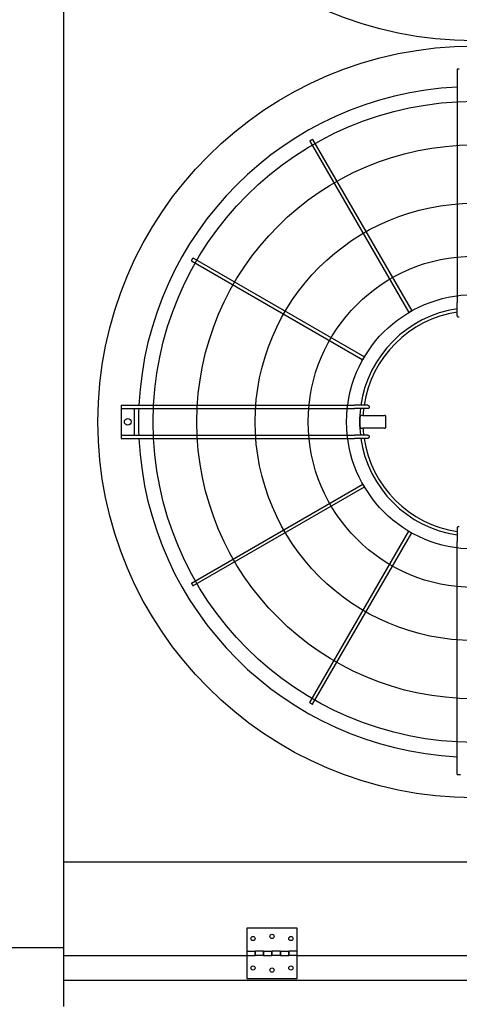
# Model space of a CAD drawing. Units: inches. Extents: x -6224 to -5024, y 1224 to 2124.
# Drawn here: x -5608 to -5581, y 1953 to 2012 of the extents above; entities that cross this region are included whole.
import ezdxf

# ---------------------------------------------------------------- set-up
doc = ezdxf.new("R2010")
doc.units = ezdxf.units.IN
doc.header["$MEASUREMENT"] = 0
doc.layers.get('Defpoints').update_dxf_attribs({"linetype": 'CONTINUOUS'})
doc.layers.add('BASE-UNIT', color=6, linetype='CONTINUOUS')
doc.layers.add('CONTROL-PANEL-STD', color=7, linetype='CONTINUOUS')
doc.styles.add('SUBMITTAL', font='simplex.shx', dxfattribs={"width": 0.75})
doc.dimstyles.new('SUBMITTAL', dxfattribs={"dimtxt": 0.09375, "dimasz": 0.09375, "dimexe": 0.03125, "dimexo": 0.0625, "dimgap": 0.0625, "dimtad": 0, "dimdec": 4, "dimzin": 4, "dimdsep": 46, "dimlunit": 4, "dimtxsty": 'SUBMITTAL', "dimcen": 0.09375, "dimclre": 6, "dimadec": 0, "dimazin": 0, "dimtfac": 1, "dimtdec": 0, "dimtofl": 0, "dimtmove": 0, "dimatfit": 3, "dimfxl": 1, "dimfrac": 2, "dimtolj": 1, "dimtzin": 4, "dimarcsym": 0})

# ---------------------------------------------------------------- blocks, each defined once
blk = doc.blocks.new('*D31')
at = {"layer": 'CONTROL-PANEL-STD', "color": 6, "lineweight": -2, "transparency": 16777216}
for p, q in [((-5684.439, 1981.167), (-5684.439, 1900.368)), ((-5549.479, 1950.792), (-5549.479, 1900.368))]:
    blk.add_line(p, q, dxfattribs=at)
at = {"layer": 'CONTROL-PANEL-STD', "color": 0, "lineweight": -2, "transparency": 16777216}
for p, q in [((-5676.379, 1903.823), (-5634.232, 1903.823)), ((-5557.54, 1903.823), (-5599.687, 1903.823))]:
    blk.add_line(p, q, dxfattribs=at)
at = {"layer": 'CONTROL-PANEL-STD', "color": 0, "transparency": 16777216}
for points in [[(-5676.379, 1905.166), (-5676.379, 1902.48), (-5684.439, 1903.823)], [(-5557.54, 1905.166), (-5557.54, 1902.48), (-5549.479, 1903.823)]]:
    blk.add_solid(points, dxfattribs=at)
at = {"layer": 'Defpoints', "color": 0, "transparency": 16777216}
for p in [(-5684.439, 1989.227), (-5549.479, 1958.852), (-5549.479, 1903.823)]:
    blk.add_point(p, dxfattribs=at)
at = {"layer": 'CONTROL-PANEL-STD', "color": 0, "transparency": 16777216, "insert": (-5616.959, 1903.823), "char_height": 8.0605, "attachment_point": 5, "style": 'SUBMITTAL'}
blk.add_mtext('\\A1;11\'-3"', dxfattribs=at)
blk = doc.blocks.new('*D34')
at = {"layer": 'BASE-UNIT', "color": 6, "lineweight": -2, "transparency": 16777216}
for p, q in [((-5548.111, 2093.657), (-5502.349, 2093.657)), ((-5596.861, 1927.015), (-5502.349, 1927.015))]:
    blk.add_line(p, q, dxfattribs=at)
at = {"layer": 'BASE-UNIT', "color": 0, "lineweight": -2, "transparency": 16777216}
for p, q in [((-5505.803, 2085.597), (-5505.803, 2042.147)), ((-5505.803, 1935.076), (-5505.803, 1978.526))]:
    blk.add_line(p, q, dxfattribs=at)
at = {"layer": 'BASE-UNIT', "color": 0, "transparency": 16777216}
for points in [[(-5507.147, 2085.597), (-5504.46, 2085.597), (-5505.803, 2093.657)], [(-5507.147, 1935.076), (-5504.46, 1935.076), (-5505.803, 1927.015)]]:
    blk.add_solid(points, dxfattribs=at)
at = {"layer": 'Defpoints', "color": 0, "transparency": 16777216}
for p in [(-5556.171, 2093.657), (-5604.921, 1927.015), (-5505.803, 1927.015)]:
    blk.add_point(p, dxfattribs=at)
at = {"layer": 'BASE-UNIT', "color": 0, "transparency": 16777216, "insert": (-5505.803, 2010.336), "char_height": 8.0605, "attachment_point": 5, "rotation": 90, "style": 'SUBMITTAL'}
blk.add_mtext('\\A1;13\'-10 5/8"', dxfattribs=at)

msp = doc.modelspace()

# ---------------------------------------------------------------- linework, layer by layer
at = {"layer": 'BASE-UNIT'}
for p, q in [((-5604.9211, 1953.0863), (-5604.9211, 2067.5863)), ((-5581.5303, 2008.8009), (-5581.5303, 1994.9392)), ((-5581.4122, 2008.8009), (-5581.4516, 2008.8009)), ((-5590.2967, 2004.528), (-5584.4128, 1994.3369)), ((-5590.1262, 2004.6264), (-5584.2423, 1994.4353)), ((-5597.3362, 1997.4165), (-5587.145, 1991.5326)), ((-5597.2378, 1997.5869), (-5587.0466, 1991.7031)), ((-5581.5303, 1994.1449), (-5581.5303, 1994.9392)), ((-5601.5106, 1988.8206), (-5601.5106, 1988.7419)), ((-5601.5106, 1988.8206), (-5587.6489, 1988.8206)), ((-5601.5106, 1988.7419), (-5601.5106, 1988.7025)), ((-5601.5106, 1988.7025), (-5601.5106, 1988.6237)), ((-5601.5106, 1988.6237), (-5601.5106, 1987.0489)), ((-5601.5106, 1988.6237), (-5587.6489, 1988.6237)), ((-5600.7232, 1987.0489), (-5600.7232, 1988.6237)), ((-5586.8546, 1988.8206), (-5587.6489, 1988.8206)), ((-5586.8578, 1988.6237), (-5587.6489, 1988.6237)), ((-5587.3106, 1988.2105), (-5587.2902, 1988.2105)), ((-5587.1355, 1988.2105), (-5587.2902, 1988.2105)), ((-5587.1355, 1988.2105), (-5585.8489, 1988.2105)), ((-5587.3106, 1987.4622), (-5587.2902, 1987.4622)), ((-5587.2902, 1987.4622), (-5587.1355, 1987.4622)), ((-5585.8489, 1987.4622), (-5587.1355, 1987.4622)), ((-5601.5106, 1987.0489), (-5601.5106, 1986.9702)), ((-5601.5106, 1987.0489), (-5587.6489, 1987.0489)), ((-5601.5106, 1986.9702), (-5601.5106, 1986.9308)), ((-5601.5106, 1986.9308), (-5601.5106, 1986.8521)), ((-5601.5106, 1986.8521), (-5587.6489, 1986.8521)), ((-5586.8578, 1987.0489), (-5587.6489, 1987.0489)), ((-5586.8546, 1986.8521), (-5587.6489, 1986.8521)), ((-5597.3362, 1978.2562), (-5587.145, 1984.1401)), ((-5597.2378, 1978.0858), (-5587.0466, 1983.9696)), ((-5590.2967, 1971.1447), (-5584.4128, 1981.3358)), ((-5581.5303, 1981.5278), (-5581.5303, 1980.7335)), ((-5590.1262, 1971.0463), (-5584.2423, 1981.2374)), ((-5581.5303, 1966.8718), (-5581.5303, 1980.7335)), ((-5581.4516, 1966.8718), (-5581.4122, 1966.8718)), ((-5604.9211, 1961.6843), (-5556.1711, 1961.6843)), ((-5594.0461, 1957.7468), (-5594.0461, 1956.3718)), ((-5591.0461, 1957.7468), (-5594.0461, 1957.7468)), ((-5591.0461, 1956.3718), (-5591.0461, 1957.7468)), ((-5608.9211, 1956.5863), (-5604.9211, 1956.5863)), ((-5594.0461, 1956.3718), (-5594.0461, 1956.1218)), ((-5594.0461, 1956.3718), (-5593.5461, 1956.3718)), ((-5593.5461, 1956.3718), (-5593.5461, 1956.1218)), ((-5593.5461, 1956.1218), (-5593.5461, 1956.3718)), ((-5593.0461, 1956.3718), (-5593.5461, 1956.3718)), ((-5593.0461, 1956.1218), (-5593.0461, 1956.3718)), ((-5593.0461, 1956.3718), (-5592.5461, 1956.3718)), ((-5593.0461, 1956.3718), (-5593.0461, 1956.1218)), ((-5592.5461, 1956.3718), (-5592.5461, 1956.1218)), ((-5592.5461, 1956.1218), (-5592.5461, 1956.3718)), ((-5592.0461, 1956.3718), (-5592.5461, 1956.3718)), ((-5592.0461, 1956.1218), (-5592.0461, 1956.3718)), ((-5592.0461, 1956.3718), (-5591.5461, 1956.3718)), ((-5592.0461, 1956.3718), (-5592.0461, 1956.1218)), ((-5591.5461, 1956.3718), (-5591.5461, 1956.1218)), ((-5591.5461, 1956.1218), (-5591.5461, 1956.3718)), ((-5591.0461, 1956.3718), (-5591.5461, 1956.3718)), ((-5591.0461, 1956.1218), (-5591.0461, 1956.3718)), ((-5604.9211, 1956.1218), (-5594.0461, 1956.1218)), ((-5594.0461, 1956.1218), (-5594.0461, 1954.7468)), ((-5594.0461, 1956.1218), (-5593.5461, 1956.1218)), ((-5593.0461, 1956.1218), (-5593.5461, 1956.1218)), ((-5593.0461, 1956.1218), (-5592.5461, 1956.1218)), ((-5592.0461, 1956.1218), (-5592.5461, 1956.1218)), ((-5592.0461, 1956.1218), (-5591.5461, 1956.1218)), ((-5591.0461, 1956.1218), (-5591.5461, 1956.1218)), ((-5591.0461, 1954.7468), (-5591.0461, 1956.1218)), ((-5591.0461, 1956.1218), (-5570.0461, 1956.1218)), ((-5556.1711, 1954.6218), (-5604.9211, 1954.6218)), ((-5594.0461, 1954.7468), (-5591.0461, 1954.7468))]:
    msp.add_line(p, q, dxfattribs=at)
for centre, radius in [((-5580.5461, 2032.8363), 22.3425), ((-5580.5461, 1987.8363), 22.3425), ((-5580.5461, 1987.8363), 19.0551), ((-5580.5461, 1987.8363), 16.4606), ((-5580.5461, 1987.8363), 12.9961), ((-5580.5461, 1987.8363), 9.8465), ((-5580.5461, 1987.8363), 7.5636), ((-5601.1169, 1987.8363), 0.1969), ((-5592.5461, 1957.2468), 0.125), ((-5593.6711, 1957.1218), 0.125), ((-5591.4211, 1957.1218), 0.125), ((-5593.6711, 1955.3718), 0.125), ((-5592.5461, 1955.2468), 0.125), ((-5591.4211, 1955.3718), 0.125)]:
    msp.add_circle(centre, radius, dxfattribs=at)
for radius, start, end in [(19.9292, 92.830841, 177.169159), (6.7924, 98.331831, 171.668169), (6.6, 98.576416, 171.423584), (19.9292, 177.735659, 182.264341), (6.7924, 173.343035, 186.656965), (6.6, 173.14814, 176.749898), (6.7749, 176.833875, 183.166125), (6.6, 183.250102, 186.85186), (19.9292, 182.830841, 267.169159), (6.7924, 188.331831, 261.668169), (6.6, 188.576416, 261.423584)]:
    msp.add_arc((-5580.5461, 1987.8363), radius, start, end, dxfattribs=at)
for centre, major_axis, ratio, start_param, end_param in [((-5580.5225, 1975.6455), (-33.8716, -0.0249), 0.5438865, 4.7382601, 4.7394229), ((-5568.3552, 1987.8127), (-0.0249, -33.8716), 0.5438864, 4.6853551, 4.6865178), ((-5568.3552, 1987.8599), (0.0249, -33.8716), 0.5438865, 4.7382601, 4.7394228), ((-5580.5225, 2000.0272), (33.8716, -0.0249), 0.5438864, 4.6853551, 4.6865179)]:
    msp.add_ellipse(centre, major_axis=major_axis, ratio=ratio, start_param=start_param, end_param=end_param, dxfattribs=at)
for points in [[(-5581.4516, 2008.8009), (-5581.4653, 2008.8009), (-5581.4928, 2008.8009), (-5581.523, 2008.8009), (-5581.5303, 2008.8009), (-5581.5303, 2008.8009)], [(-5581.5303, 1966.8718), (-5581.5303, 1966.8718), (-5581.523, 1966.8718), (-5581.4928, 1966.8718), (-5581.4653, 1966.8718), (-5581.4516, 1966.8718)], [(-5581.4122, 1966.8718), (-5581.3985, 1966.8718), (-5581.371, 1966.8718), (-5581.3408, 1966.8718), (-5581.3335, 1966.8718), (-5581.3335, 1966.8718)]]:
    msp.add_open_spline(points, degree=3, dxfattribs=at)
for points, knots in [([(-5590.2114, 2004.5772), (-5590.2263, 2004.5686), (-5590.256, 2004.5515), (-5590.2887, 2004.5326), (-5590.2967, 2004.528), (-5590.2967, 2004.528), (-5590.2967, 2004.528)], [0, 0, 0, 0, 0.16666667, 0.33333333, 0.5, 0.5, 0.5, 0.5, 0.5]), ([(-5590.1262, 2004.6264), (-5590.1262, 2004.6264), (-5590.1342, 2004.6218), (-5590.1668, 2004.603), (-5590.1966, 2004.5858), (-5590.2114, 2004.5772)], [0.5, 0.5, 0.5, 0.5, 0.66666667, 0.83333333, 1, 1, 1, 1]), ([(-5597.287, 1997.5017), (-5597.2956, 1997.4868), (-5597.3127, 1997.4571), (-5597.3316, 1997.4244), (-5597.3362, 1997.4165), (-5597.3362, 1997.4165), (-5597.3362, 1997.4165)], [0, 0, 0, 0, 0.16666667, 0.33333333, 0.5, 0.5, 0.5, 0.5, 0.5]), ([(-5597.2378, 1997.5869), (-5597.2378, 1997.5869), (-5597.2424, 1997.579), (-5597.2612, 1997.5463), (-5597.2784, 1997.5166), (-5597.287, 1997.5017)], [0.5, 0.5, 0.5, 0.5, 0.66666667, 0.83333333, 1, 1, 1, 1]), ([(-5584.3276, 1994.3861), (-5584.3424, 1994.3775), (-5584.3722, 1994.3603), (-5584.4048, 1994.3415), (-5584.4128, 1994.3369), (-5584.4128, 1994.3369), (-5584.4128, 1994.3369)], [0, 0, 0, 0, 0.16666667, 0.33333333, 0.5, 0.5, 0.5, 0.5, 0.5]), ([(-5584.2423, 1994.4353), (-5584.2423, 1994.4353), (-5584.2503, 1994.4307), (-5584.283, 1994.4118), (-5584.3127, 1994.3947), (-5584.3276, 1994.3861)], [0.5, 0.5, 0.5, 0.5, 0.66666667, 0.83333333, 1, 1, 1, 1]), ([(-5581.4516, 1994.0604), (-5581.4566, 1994.0603), (-5581.4616, 1994.0608), (-5581.4714, 1994.0627), (-5581.4763, 1994.0641), (-5581.4924, 1994.0709), (-5581.5004, 1994.0775), (-5581.5106, 1994.0878), (-5581.5178, 1994.0963), (-5581.5279, 1994.1205), (-5581.5303, 1994.1327), (-5581.5303, 1994.1449)], [0, 0, 0, 0, 0.03815013, 0.03815013, 0.07647531, 0.07647531, 0.17197458, 0.17197458, 0.26250824, 0.26250824, 0.34042607, 0.34042607, 0.34042607, 0.34042607]), ([(-5587.0958, 1991.6178), (-5587.1044, 1991.603), (-5587.1216, 1991.5732), (-5587.1404, 1991.5406), (-5587.145, 1991.5326), (-5587.145, 1991.5326), (-5587.145, 1991.5326)], [0, 0, 0, 0, 0.16666667, 0.33333333, 0.5, 0.5, 0.5, 0.5, 0.5]), ([(-5587.0466, 1991.7031), (-5587.0466, 1991.7031), (-5587.0512, 1991.6951), (-5587.0701, 1991.6625), (-5587.0872, 1991.6327), (-5587.0958, 1991.6178)], [0.5, 0.5, 0.5, 0.5, 0.66666667, 0.83333333, 1, 1, 1, 1]), ([(-5586.7707, 1988.7025), (-5586.7708, 1988.6976), (-5586.7714, 1988.6926), (-5586.7735, 1988.683), (-5586.7751, 1988.6782), (-5586.7822, 1988.662), (-5586.7892, 1988.6538), (-5586.8001, 1988.6434), (-5586.809, 1988.636), (-5586.8338, 1988.626), (-5586.8458, 1988.6237), (-5586.8578, 1988.6237)], [0, 0, 0, 0, 0.03761608, 0.03761608, 0.07555004, 0.07555004, 0.17235485, 0.17235485, 0.26196478, 0.26196478, 0.335366, 0.335366, 0.335366, 0.335366]), ([(-5586.8546, 1988.8206), (-5586.8425, 1988.8206), (-5586.8302, 1988.8182), (-5586.806, 1988.808), (-5586.7975, 1988.8008), (-5586.7872, 1988.7906), (-5586.7806, 1988.7826), (-5586.7739, 1988.7665), (-5586.7724, 1988.7617), (-5586.7705, 1988.7519), (-5586.77, 1988.7469), (-5586.7701, 1988.7419)], [0, 0, 0, 0, 0.09413446, 0.09413446, 0.2034157, 0.2034157, 0.31898078, 0.31898078, 0.36537145, 0.36537145, 0.41155064, 0.41155064, 0.41155064, 0.41155064]), ([(-5585.7699, 1988.1316), (-5585.7699, 1988.134), (-5585.7701, 1988.1364), (-5585.7703, 1988.1388), (-5585.7705, 1988.1412), (-5585.7708, 1988.1436), (-5585.7713, 1988.146), (-5585.7717, 1988.1483), (-5585.7722, 1988.1507), (-5585.7729, 1988.153), (-5585.7735, 1988.1553), (-5585.7743, 1988.1576), (-5585.7752, 1988.1598), (-5585.776, 1988.1621), (-5585.777, 1988.1643), (-5585.778, 1988.1664), (-5585.7791, 1988.1686), (-5585.7803, 1988.1707), (-5585.7815, 1988.1728), (-5585.7828, 1988.1748), (-5585.7841, 1988.1768), (-5585.7856, 1988.1788), (-5585.787, 1988.1807), (-5585.7886, 1988.1826), (-5585.7902, 1988.1844), (-5585.7918, 1988.1862), (-5585.7935, 1988.1879), (-5585.7953, 1988.1895), (-5585.7971, 1988.1912), (-5585.7989, 1988.1928), (-5585.8008, 1988.1942), (-5585.8028, 1988.1957), (-5585.8048, 1988.1971), (-5585.8068, 1988.1984), (-5585.8089, 1988.1997), (-5585.811, 1988.2009), (-5585.8132, 1988.202), (-5585.8154, 1988.2031), (-5585.8176, 1988.2041), (-5585.8199, 1988.205), (-5585.8222, 1988.2059), (-5585.8246, 1988.2067), (-5585.8269, 1988.2074), (-5585.8293, 1988.2081), (-5585.8317, 1988.2087), (-5585.8341, 1988.2091), (-5585.8366, 1988.2096), (-5585.839, 1988.21), (-5585.8415, 1988.2102), (-5585.8439, 1988.2104), (-5585.8464, 1988.2105), (-5585.8489, 1988.2105)], [0, 0, 0, 0, 0.0588235, 0.0588235, 0.0588235, 0.1176471, 0.1176471, 0.1176471, 0.1764706, 0.1764706, 0.1764706, 0.2352941, 0.2352941, 0.2352941, 0.2941176, 0.2941176, 0.2941176, 0.3529412, 0.3529412, 0.3529412, 0.4117647, 0.4117647, 0.4117647, 0.4705882, 0.4705882, 0.4705882, 0.5294118, 0.5294118, 0.5294118, 0.5882353, 0.5882353, 0.5882353, 0.6470588, 0.6470588, 0.6470588, 0.7058824, 0.7058824, 0.7058824, 0.7647059, 0.7647059, 0.7647059, 0.8235294, 0.8235294, 0.8235294, 0.8823529, 0.8823529, 0.8823529, 0.9411765, 0.9411765, 0.9411765, 1, 1, 1, 1]), ([(-5585.8489, 1987.4622), (-5585.8464, 1987.4622), (-5585.8439, 1987.4623), (-5585.8415, 1987.4625), (-5585.839, 1987.4627), (-5585.8366, 1987.4631), (-5585.8341, 1987.4635), (-5585.8317, 1987.464), (-5585.8293, 1987.4646), (-5585.8269, 1987.4653), (-5585.8246, 1987.466), (-5585.8222, 1987.4668), (-5585.8199, 1987.4677), (-5585.8176, 1987.4686), (-5585.8154, 1987.4696), (-5585.8132, 1987.4707), (-5585.811, 1987.4718), (-5585.8089, 1987.473), (-5585.8068, 1987.4743), (-5585.8048, 1987.4756), (-5585.8028, 1987.477), (-5585.8008, 1987.4785), (-5585.7989, 1987.4799), (-5585.7971, 1987.4815), (-5585.7953, 1987.4831), (-5585.7935, 1987.4848), (-5585.7918, 1987.4865), (-5585.7902, 1987.4883), (-5585.7886, 1987.4901), (-5585.787, 1987.492), (-5585.7856, 1987.4939), (-5585.7841, 1987.4959), (-5585.7828, 1987.4979), (-5585.7815, 1987.4999), (-5585.7803, 1987.502), (-5585.7791, 1987.5041), (-5585.778, 1987.5062), (-5585.777, 1987.5084), (-5585.776, 1987.5106), (-5585.7752, 1987.5129), (-5585.7743, 1987.5151), (-5585.7735, 1987.5174), (-5585.7729, 1987.5197), (-5585.7722, 1987.522), (-5585.7717, 1987.5244), (-5585.7713, 1987.5267), (-5585.7708, 1987.5291), (-5585.7705, 1987.5315), (-5585.7703, 1987.5339), (-5585.7701, 1987.5363), (-5585.7699, 1987.5387), (-5585.7699, 1987.5411)], [0, 0, 0, 0, 0.0588235, 0.0588235, 0.0588235, 0.1176471, 0.1176471, 0.1176471, 0.1764706, 0.1764706, 0.1764706, 0.2352941, 0.2352941, 0.2352941, 0.2941176, 0.2941176, 0.2941176, 0.3529412, 0.3529412, 0.3529412, 0.4117647, 0.4117647, 0.4117647, 0.4705882, 0.4705882, 0.4705882, 0.5294118, 0.5294118, 0.5294118, 0.5882353, 0.5882353, 0.5882353, 0.6470588, 0.6470588, 0.6470588, 0.7058824, 0.7058824, 0.7058824, 0.7647059, 0.7647059, 0.7647059, 0.8235294, 0.8235294, 0.8235294, 0.8823529, 0.8823529, 0.8823529, 0.9411765, 0.9411765, 0.9411765, 1, 1, 1, 1]), ([(-5586.8578, 1987.0489), (-5586.8458, 1987.0489), (-5586.8337, 1987.0466), (-5586.809, 1987.0367), (-5586.8001, 1987.0293), (-5586.7891, 1987.0188), (-5586.7821, 1987.0106), (-5586.7751, 1986.9945), (-5586.7735, 1986.9897), (-5586.7714, 1986.98), (-5586.7708, 1986.9751), (-5586.7707, 1986.9702)], [0, 0, 0, 0, 0.0927179, 0.0927179, 0.2056954, 0.2056954, 0.32821705, 0.32821705, 0.37626979, 0.37626979, 0.42392082, 0.42392082, 0.42392082, 0.42392082]), ([(-5586.7701, 1986.9308), (-5586.77, 1986.9258), (-5586.7705, 1986.9208), (-5586.7724, 1986.911), (-5586.7739, 1986.9062), (-5586.7806, 1986.89), (-5586.7873, 1986.882), (-5586.7975, 1986.8718), (-5586.806, 1986.8646), (-5586.8302, 1986.8545), (-5586.8425, 1986.8521), (-5586.8546, 1986.8521)], [0, 0, 0, 0, 0.03815013, 0.03815013, 0.07647531, 0.07647531, 0.17197458, 0.17197458, 0.26250824, 0.26250824, 0.34042607, 0.34042607, 0.34042607, 0.34042607]), ([(-5587.145, 1984.1401), (-5587.145, 1984.1401), (-5587.1404, 1984.1321), (-5587.1216, 1984.0995), (-5587.1044, 1984.0697), (-5587.0958, 1984.0549)], [0.5, 0.5, 0.5, 0.5, 0.66666667, 0.83333333, 1, 1, 1, 1]), ([(-5587.0958, 1984.0549), (-5587.0872, 1984.04), (-5587.0701, 1984.0102), (-5587.0512, 1983.9776), (-5587.0466, 1983.9696), (-5587.0466, 1983.9696), (-5587.0466, 1983.9696)], [0, 0, 0, 0, 0.16666667, 0.33333333, 0.5, 0.5, 0.5, 0.5, 0.5]), ([(-5584.4128, 1981.3358), (-5584.4128, 1981.3358), (-5584.4048, 1981.3312), (-5584.3722, 1981.3124), (-5584.3424, 1981.2952), (-5584.3276, 1981.2866)], [0.5, 0.5, 0.5, 0.5, 0.66666667, 0.83333333, 1, 1, 1, 1]), ([(-5581.5303, 1981.5278), (-5581.5303, 1981.54), (-5581.5279, 1981.5522), (-5581.5178, 1981.5764), (-5581.5106, 1981.5849), (-5581.5004, 1981.5952), (-5581.4924, 1981.6019), (-5581.4762, 1981.6086), (-5581.4714, 1981.61), (-5581.4616, 1981.6119), (-5581.4566, 1981.6124), (-5581.4516, 1981.6123)], [0, 0, 0, 0, 0.09413446, 0.09413446, 0.2034157, 0.2034157, 0.31898078, 0.31898078, 0.36537145, 0.36537145, 0.41155064, 0.41155064, 0.41155064, 0.41155064]), ([(-5584.3276, 1981.2866), (-5584.3127, 1981.278), (-5584.283, 1981.2608), (-5584.2503, 1981.242), (-5584.2423, 1981.2374), (-5584.2423, 1981.2374), (-5584.2423, 1981.2374)], [0, 0, 0, 0, 0.16666667, 0.33333333, 0.5, 0.5, 0.5, 0.5, 0.5]), ([(-5597.3362, 1978.2562), (-5597.3362, 1978.2562), (-5597.3316, 1978.2483), (-5597.3127, 1978.2156), (-5597.2956, 1978.1859), (-5597.287, 1978.171)], [0.5, 0.5, 0.5, 0.5, 0.66666667, 0.83333333, 1, 1, 1, 1]), ([(-5597.287, 1978.171), (-5597.2784, 1978.1561), (-5597.2612, 1978.1264), (-5597.2424, 1978.0937), (-5597.2378, 1978.0858), (-5597.2378, 1978.0858), (-5597.2378, 1978.0858)], [0, 0, 0, 0, 0.16666667, 0.33333333, 0.5, 0.5, 0.5, 0.5, 0.5]), ([(-5590.2967, 1971.1447), (-5590.2967, 1971.1447), (-5590.2887, 1971.1401), (-5590.256, 1971.1212), (-5590.2263, 1971.104), (-5590.2114, 1971.0955)], [0.5, 0.5, 0.5, 0.5, 0.66666667, 0.83333333, 1, 1, 1, 1]), ([(-5590.2114, 1971.0955), (-5590.1966, 1971.0869), (-5590.1668, 1971.0697), (-5590.1342, 1971.0509), (-5590.1262, 1971.0463), (-5590.1262, 1971.0463), (-5590.1262, 1971.0463)], [0, 0, 0, 0, 0.16666667, 0.33333333, 0.5, 0.5, 0.5, 0.5, 0.5])]:
    msp.add_open_spline(points, degree=3, knots=knots, dxfattribs=at)
msp.add_rational_spline([(-5585.7699, 1987.5411), (-5585.7699, 1987.8363), (-5585.7699, 1988.1316)], [1.1585768571, 1.16042620836, 1.1585768571], degree=2, dxfattribs=at)

# ---------------------------------------------------------------- dimensions: what is measured, and where the dimension line sits
dim = msp.add_linear_dim(base=(-5505.8032, 1927.0153), p1=(-5556.1711, 2093.6573), p2=(-5604.9211, 1927.0153), angle=270, dimstyle='SUBMITTAL', override={"dimscale": 115.15, "dimtxt": 0.07, "dimasz": 0.07, "dimexe": 0.03, "dimexo": 0.07, "dimgap": 0.03125, "dimdec": 3}, dxfattribs=at)
dim.commit()
dim.dimension.update_dxf_attribs({"geometry": '*D34', "text_midpoint": (-5505.8032, 2010.3363)})
at = {"layer": 'CONTROL-PANEL-STD'}
dim = msp.add_linear_dim(base=(-5549.4791, 1903.823), p1=(-5684.4394, 1989.2274), p2=(-5549.4791, 1958.8522), dimstyle='SUBMITTAL', override={"dimscale": 115.15, "dimtxt": 0.07, "dimasz": 0.07, "dimexe": 0.03, "dimexo": 0.07, "dimgap": 0.03125, "dimdec": 3}, dxfattribs=at)
dim.commit()
dim.dimension.update_dxf_attribs({"geometry": '*D31', "text_midpoint": (-5616.9593, 1903.823)})

doc.saveas('drawing.dxf')
